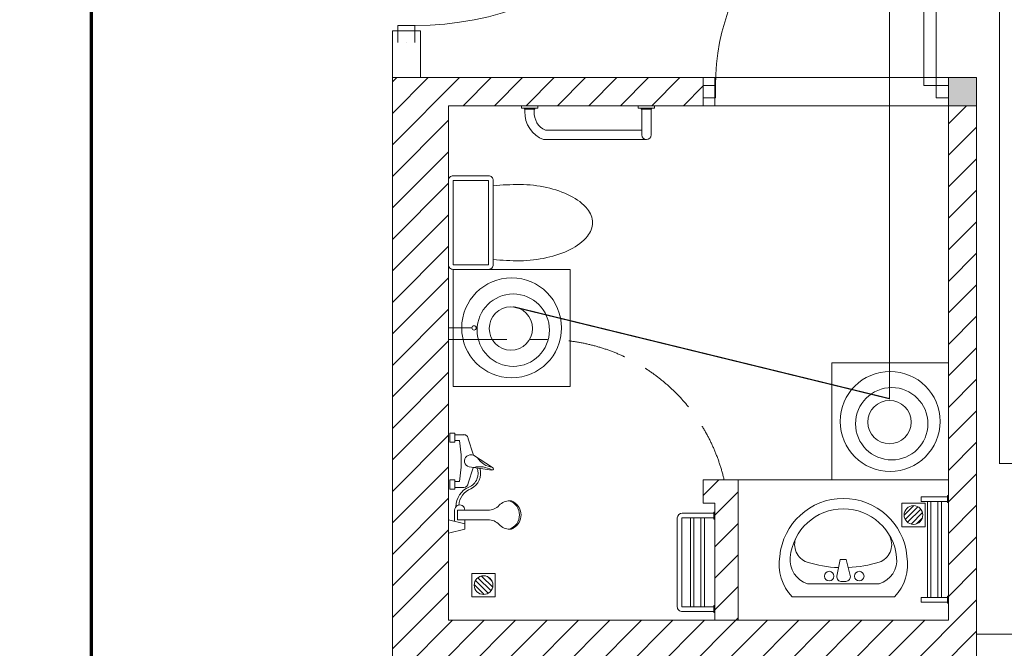
# Model space of a CAD drawing. Units: millimetres. Extents: x -2006000 to -375923, y 85936 to 1513505.
# Drawn here: x -544170 to -539956, y 373011 to 375698 of the extents above; entities that cross this region are included whole.
import ezdxf

# ---------------------------------------------------------------- set-up
doc = ezdxf.new("R2010")
doc.units = ezdxf.units.MM
doc.header["$LTSCALE"] = 1000
doc.linetypes.add('DASH', pattern=[0.35, 0.25, -0.1])
doc.layers.get('0').update_dxf_attribs({"lineweight": 15})
doc.layers.add('A_column', color=7, linetype='Continuous', lineweight=18)
for name, color, linetype, lineweight, true_color in [('A_column-h', 7, 'Continuous', 18, 0xd6d6d6), ('A_door', 5, 'Continuous', 18, 0x0000ff), ('A_equipment', 7, 'Continuous', 18, 0x99854c), ('A_partition', 40, 'Continuous', 18, 0xffbf00), ('A_wall', 4, 'Continuous', 18, 0x00ffff), ('A_wall-h', 7, 'Continuous', 18, 0x848484), ('病床呼叫系统', 3, 'Continuous', 18, 0x00ff00)]:
    doc.layers.add(name, color=color, linetype=linetype, lineweight=lineweight, true_color=true_color)

# ---------------------------------------------------------------- blocks, each defined once
blk = doc.blocks.new('A$1111407_1')
blk.add_lwpolyline([(-180, -116.9), (180, -116.9, -0.414214), (200, -136.9), (200, -288.2, -0.414214), (180, -308.2), (-180, -308.2, -0.414214), (-200, -288.2), (-200, -136.9, -0.414214)], format="xyb", close=True)
blk.add_lwpolyline([(-180, -136.9), (180, -136.9), (180, -288.2), (-180, -288.2)], close=True)
for centre, major_axis, ratio, start_param, end_param in [((0, 177.4), (0, 130.8), 0.8, 0, 0.58528), ((0, 177.4), (0, 130.8), 0.8, 5.697905, 6.283185), ((49.4, 84.2), (0, 242.6), 0.8, 0.585281, 1.012196), ((-49.4, 84.2), (0, 242.6), 0.8, 5.270989, 5.697904), ((128.1, 22.7), (0, 358.6), 0.8, 1.012197, 1.317475), ((-128.1, 22.7), (0, 358.6), 0.8, 4.965711, 5.270988), ((252.1, -12.7), (-49.3, 457.8), 0.899975, 1.198289, 1.45161), ((-252.1, -12.7), (49.3, 457.8), 0.899975, 4.831575, 5.084896), ((0.6, -32.2), (-11.8, 467.2), 0.349104, 1.497898, 1.744106), ((-0.6, -32.2), (11.8, 467.2), 0.349104, 4.53908, 4.785287)]:
    blk.add_ellipse(centre, major_axis=major_axis, ratio=ratio, start_param=start_param, end_param=end_param)
blk = doc.blocks.new('A$1111422_1')
at = {"layer": 'A_equipment'}
for points in [[(-272.3, -37.3, -0.908122), (272.2, -36.3)], [(227.8, -41.5, -0.361007), (153.3, -154.4), (-153.3, -154.4, -0.361007), (-227.8, -41.5, -0.908122), (227.8, -40.6)], [(-20.4, -85.3, -0.067771), (-155.6, -61.7, -0.437172), (-202.3, 43.9)], [(200.2, 43.9, -0.437172), (153.4, -61.7, -0.066527), (20.8, -85.2, -0.066527)], [(272.2, -37.1, -0.2349), (219.2, -210.4), (-219.2, -210.4, -0.2349), (-272.2, -37.1)], [(-27.5, -122.2, 0.463455), (-6.2, -145.2)], [(10.4, -144.5, 0.463455), (29.7, -119.7)]]:
    blk.add_lwpolyline(points, format="xyb", dxfattribs=at)
for points in [[(-27.5, -122.2), (-13.9, -51.4), (11.8, -50.5), (29.7, -119.7)], [(-6.2, -145.2), (10.4, -144.5)]]:
    blk.add_lwpolyline(points, dxfattribs=at)
for centre in [(-60.9, -121.9), (67.7, -121.9)]:
    blk.add_circle(centre, 20.6, dxfattribs=at)
blk = doc.blocks.new('A$13110835_1')
at = {"layer": 'A_equipment'}
for p, q in [((-300, 450), (300, 450)), ((-300, -450), (-300, 450)), ((300, -450), (300, 450)), ((-300, -450), (300, -450))]:
    blk.add_line(p, q, dxfattribs=at)
at = {"layer": 'A_equipment', "rotation": 270}
blk.add_blockref('A$1111422_1', (10.4, 0), dxfattribs=at)
blk = doc.blocks.new('A$24144118_1')
at = {"layer": 'A_equipment', "linetype": 'Continuous'}
for p, q in [((-214.2, 155.2), (-196.7, 85.4)), ((-156.4, 155.2), (-214.2, 155.2)), ((-156.4, 155.2), (-173.8, 85.4)), ((-162.9, 129), (-115, 129)), ((-24.9, 149.3), (14.2, 149.3)), ((-24.9, 128.7), (-24.9, 149.3)), ((14.2, 128.7), (-24.9, 128.7)), ((-18.2, 89.9), (-18.2, 128.7)), ((6.8, 107.8), (6.8, 128.7)), ((14.2, 149.3), (14.2, 128.7)), ((175.1, 149.3), (175.1, 128.7)), ((214.2, 149.3), (175.1, 149.3)), ((175.1, 128.7), (214.2, 128.7)), ((182.5, 107.8), (182.5, 128.7)), ((207.4, 89.9), (207.4, 128.7)), ((214.2, 128.7), (214.2, 149.3)), ((-196.7, 85.4), (-156.2, 85.4)), ((-156.2, -13.9), (-156.2, 116.6)), ((-156.2, 116.6), (-115.7, 116.6)), ((-115.7, 116.6), (-115.7, -13.9)), ((-115.7, 85.4), (-115, 85.4)), ((6.8, 107.8), (68, 101.4)), ((68, 101.4), (121.2, 101.4)), ((182.5, 107.8), (121.2, 101.4)), ((65.7, 50), (0.4, 71.4)), ((70.4, 66.7), (56.3, -29.9)), ((65.7, 50), (68, 50)), ((67.1, -33.6), (119.6, 48.5)), ((120.1, 50), (123.6, 50)), ((123.6, 50), (188.9, 71.4)), ((-196.8, -106.7), (-196.8, -110.1)), ((-75.1, -106.7), (-75.1, -110.1)), ((-75.1, -106.7), (-75.1, -110.1))]:
    blk.add_line(p, q, dxfattribs=at)
for centre, major_axis, ratio, start_param, end_param in [((-115, 107.2), (-15.4, 15.4), 1, 2.356194, 5.497787), ((-101.1, 31.5), (92, 0.1), 1, 0.403659, 1.563472), ((-100.3, 30.4), (-81.6, 0.4), 1, 3.507089, 4.636473), ((0.4, 89.9), (-13.1, 13.1), 1, 0.785398, 2.356194), ((95.4, 58.7), (0, 28.4), 0.915231, 4.343957, 7.569782), ((188.9, 89.9), (-13.1, 13.1), 1, 2.356194, 3.926991), ((41.8, 90.4), (-72.7, 0), 1, 0.443008, 1.87785), ((40.8, 90.5), (-61.6, 0.1), 1, 0.379543, 1.988843), ((-32.7, 22.6), (-103.4, 0.3), 1, 2.611931, 3.386445), ((162.2, -48.3), (96.2, 1.8), 1, 2.137703, 2.969184), ((-221.8, -13.9), (65.6, 0.5), 1, 5.4507, 6.274808), ((-50.1, -13.9), (-65.6, 0.5), 1, 0.008378, 0.832486), ((61.9, -31.2), (-4.05, 4.05), 1, 0.560878, 3.48615), ((-135.9, -106.7), (-60.9, 0.9), 1, 5.47312, 6.297228), ((-135.9, -106.7), (60.9, 0.9), 1, 6.269142, 7.09325), ((-135.9, -83.8), (-64.5, 0), 1, 0.338633, 2.80296), ((-178.2, -110.1), (-13.2, 13.2), 1, 0.785398, 1.562215), ((-135.9, -91), (64.2, 0.7), 1, 3.657234, 5.746732), ((-93.7, -110.1), (13.2, 13.2), 1, 4.720971, 5.497787)]:
    blk.add_ellipse(centre, major_axis=major_axis, ratio=ratio, start_param=start_param, end_param=end_param, dxfattribs=at)
blk = doc.blocks.new('A$24155431_1')
at = {"layer": 'A_equipment'}
h = blk.add_hatch(dxfattribs=at)
h.set_pattern_fill('USERPATTERN', color=256, style=0, pattern_type=0)
h.set_pattern_definition([(45, (0, 0), (-11.2253, 11.2253), [])])
edge = h.paths.add_edge_path(flags=0)
edge.add_arc((0, 0), 40, 0, 360)
blk.add_lwpolyline([(-50, 50), (50, 50), (50, -50), (-50, -50)], close=True, dxfattribs=at)
blk.add_circle((0, 0), 40, dxfattribs=at)
blk = doc.blocks.new('door-s_1')
for p, q in [((-0.45, 0.025), (-0.45, 0.925)), ((-0.45, 0.925), (-0.4, 0.925)), ((-0.4, 0.025), (-0.4, 0.925)), ((-0.5, 0.025), (-0.45, 0.025)), ((-0.5, 0), (-0.5, 0)), ((-0.45, 0.025), (-0.4, 0.025)), ((-0.45, -0.025), (-0.45, 0.025)), ((0.5, 0.025), (0.45, 0.025)), ((0.45, 0.025), (0.45, -0.025)), ((-0.5, -0.025), (-0.45, -0.025)), ((0.5, -0.025), (0.45, -0.025)), ((0.5, 0), (0.5, 0))]:
    blk.add_line(p, q)
blk.add_arc((-0.45, 0.025), 0.9, 0, 86.8153)
blk = doc.blocks.new('A$C53471629')
at = {"color": 3}
for p, q in [((0, 500), (500, 500)), ((0, 0), (0, 500)), ((500, 500), (500, 0)), ((500, 0), (0, 0))]:
    blk.add_line(p, q, dxfattribs=at)
at = {"layer": 'A_column', "color": 3}
for centre, radius in [((250, 250), 213.7), ((257, 240.1), 154.8), ((247.2, 247.3), 92.8)]:
    blk.add_circle(centre, radius, dxfattribs=at)

msp = doc.modelspace()

# ---------------------------------------------------------------- hatches: boundary and pattern name
at = {"layer": 'A_column-h'}
msp.add_hatch(color=256, dxfattribs=at).paths.add_polyline_path([(-540194.3, 375330.5), (-540194.3, 375450.5), (-540074.3, 375450.5), (-540074.3, 375330.5)], flags=0)
at = {"layer": 'A_wall-h'}
h = msp.add_hatch(dxfattribs=at)
h.set_pattern_fill('ANSI31', color=256, scale=30, style=0)
h.paths.add_polyline_path([(-540074.3, 373130.5), (-540074.3, 375330.5), (-540194.3, 375330.5), (-540194.3, 373130.5), (-541094.3, 373130.5), (-541094.3, 373730.5), (-541244.3, 373730.5), (-541244.3, 373630.5), (-541194.3, 373630.5), (-541194.3, 373130.5), (-542334.3, 373130.5), (-542334.3, 375330.5), (-541244.3, 375330.5), (-541244.3, 375450.5), (-542334.3, 375450.5), (-542574.3, 375450.5), (-542574.3, 370570.5), (-542334.3, 370570.5), (-541244.3, 370570.5), (-541244.3, 370690.5), (-542334.3, 370690.5), (-542334.3, 372890.5), (-541194.3, 372890.5), (-541194.3, 372390.5), (-541244.3, 372390.5), (-541244.3, 372290.5), (-541094.3, 372290.5), (-541094.3, 372890.5), (-540194.3, 372890.5), (-540194.3, 370690.5), (-540074.3, 370690.5), (-540074.3, 372890.5)], flags=0)

# ---------------------------------------------------------------- linework, layer by layer
at = {"layer": 'A_column'}
msp.add_lwpolyline([(-540194.3, 375330.5), (-540194.3, 375450.5), (-540074.3, 375450.5), (-540074.3, 375330.5)], close=True, dxfattribs=at)
at = {"layer": 'A_equipment'}
msp.add_line((-541244.3, 375450.5), (-540194.3, 375450.5), dxfattribs=at)
for points in [[(-541244.3, 375330.5), (-540194.3, 375330.5), (-540194.3, 373130.5), (-542334.3, 373130.5), (-542334.3, 375330.5), (-541244.3, 375330.5), (-541244.3, 375450.5), (-540194.3, 375450.5), (-540194.3, 375330.5)], [(-541952.5, 375330.5), (-541952.5, 375320.5), (-542022.5, 375320.5), (-542022.5, 375330.5)], [(-541965.5, 375320.5), (-541965.5, 375315.5), (-542009.5, 375315.5), (-542009.5, 375320.5)], [(-541452.5, 375330.5), (-541452.5, 375320.5), (-541522.5, 375320.5), (-541522.5, 375330.5)], [(-541465.5, 375320.5), (-541465.5, 375315.5), (-541509.5, 375315.5), (-541509.5, 375320.5)], [(-540199.3, 373638.4), (-540199.3, 373633.4), (-540194.3, 373633.4), (-540194.3, 373663.4), (-540199.3, 373663.4), (-540199.3, 373638.4), (-540310.8, 373638.4), (-540310.8, 373658.4), (-540199.3, 373658.4)], [(-540285, 373228.4), (-540285, 373638.4)], [(-540270, 373638.4), (-540270, 373228.4)], [(-540240, 373228.4), (-540240, 373638.4)], [(-540225, 373638.4), (-540225, 373228.4)], [(-541299.1, 373568.1), (-541299.1, 373188.1)], [(-541284.1, 373568.1), (-541284.1, 373188.1)], [(-541254.1, 373568.1), (-541254.1, 373188.1)], [(-541239.1, 373568.1), (-541239.1, 373188.1)], [(-540199.3, 373208.4), (-540199.3, 373203.4), (-540194.3, 373203.4), (-540194.3, 373233.4), (-540199.3, 373233.4), (-540199.3, 373208.4), (-540310.8, 373208.4), (-540310.8, 373228.4), (-540199.3, 373228.4)]]:
    msp.add_lwpolyline(points, dxfattribs=at)
for points in [[(-541487.5, 375185.5), (-541927.5, 375185.5, -0.324936), (-542007.5, 375305.5), (-542007.5, 375315.5)], [(-541507.5, 375225.5), (-541919.6, 375225.5, -0.305798), (-541967.5, 375304.7), (-541967.5, 375315.5)], [(-541467.5, 375315.5), (-541467.5, 375205.5, -1), (-541507.5, 375205.5), (-541507.5, 375315.5)], [(-542334.3, 374330.5), (-542334.3, 374430.5), (-542334.3, 374380.5), (-542234.3, 374380.5, 0.414214), (-542224.9, 374371.2, 1), (-542224.9, 374389.9, 0.414214), (-542234.3, 374380.5, 0.123409)], [(-541199.3, 373588.1), (-541333.7, 373588.1, 0.389827), (-541355.4, 373568.1), (-541355.4, 373188.1, 0.439028), (-541333.7, 373168.1), (-541199.3, 373168.1)], [(-541199.3, 373568.1), (-541333.7, 373568.1, 0.33142), (-541335.4, 373566.8), (-541335.4, 373188.1, 0.988473), (-541335.3, 373188.1), (-541199.3, 373188.1)]]:
    msp.add_lwpolyline(points, format="xyb", dxfattribs=at)
at = {"layer": 'A_equipment', "linetype": 'DASH'}
msp.add_lwpolyline([(-542334.3, 374330.5), (-541911.1, 374330.5, -0.348443), (-541154.7, 373730.5, -1.601818)], format="xyb", dxfattribs=at)
at = {"layer": 'A_equipment'}
for points in [[(-541194.3, 373593.1), (-541199.3, 373593.1), (-541199.3, 373563.1), (-541194.3, 373563.1)], [(-541194.3, 373193.1), (-541199.3, 373193.1), (-541199.3, 373163.1), (-541194.3, 373163.1)]]:
    msp.add_lwpolyline(points, close=True, dxfattribs=at)
at = {"layer": 'A_partition'}
for p, q in [((-542454.3, 375650.5), (-542574.3, 375650.5)), ((-542574.3, 375650.5), (-542574.3, 375450.5)), ((-542454.3, 375650.5), (-542454.3, 375450.5)), ((-540074.3, 373070.5), (-532759.3, 373070.5))]:
    msp.add_line(p, q, dxfattribs=at)
at = {"layer": 'A_wall'}
for p, q in [((-542334.3, 375450.5), (-542574.3, 375450.5)), ((-542574.3, 375450.5), (-542574.3, 370570.5)), ((-541194.3, 375450.5), (-542334.3, 375450.5)), ((-541194.3, 375330.5), (-541194.3, 375450.5)), ((-540074.3, 375450.5), (-540194.3, 375450.5)), ((-540194.3, 373130.5), (-540194.3, 375450.5)), ((-540074.3, 375450.5), (-540074.3, 373130.5)), ((-541194.3, 375330.5), (-542334.3, 375330.5)), ((-542334.3, 375330.5), (-542334.3, 373130.5)), ((-542334.3, 373130.5), (-541194.3, 373130.5)), ((-541094.3, 373130.5), (-540194.3, 373130.5)), ((-540074.3, 373130.5), (-540074.3, 372890.5))]:
    msp.add_line(p, q, dxfattribs=at)
msp.add_lwpolyline([(-541094.3, 373130.5), (-541094.3, 373730.5), (-541244.3, 373730.5), (-541244.3, 373630.5), (-541194.3, 373630.5), (-541194.3, 373130.5)], dxfattribs=at)
at = {"layer": '病床呼叫系统', "color": 2}
msp.add_lwpolyline([(-552211.5, 367233.5, 15, 15, 0), (-552211.5, 366293.7, 15, 15, 0), (-543863.3, 366293.7, 15, 15, 0), (-543863.3, 394918.9, 15, 15, 0)], format="xyseb", dxfattribs=at)
at = {"layer": '病床呼叫系统', "color": 6}
for points in [[(-542057.2, 374470.6, 5, 5, 0), (-540447, 374077.8, 5, 5, 0), (-540447, 376634.5, 5, 5, 0)], [(-535229.9, 373800.3, 5, 5, 0), (-537317.7, 373437, 5, 5, 0), (-539429.9, 373800.3, 5, 5, 0), (-539975.9, 373800.3, 5, 5, 0), (-539975.9, 376340, 5, 5, 0), (-540151.4, 376340, 5, 5, 0), (-540151.4, 376634.5, 5, 5, 0)]]:
    msp.add_lwpolyline(points, format="xyseb", dxfattribs=at)

# ---------------------------------------------------------------- block references
at = {"layer": 'A_door', "xscale": 1450, "yscale": 1450, "zscale": 1100, "rotation": 270}
msp.add_blockref('door-s_1', (-542514.3, 376325.5), dxfattribs=at)
at = {"layer": 'A_door', "xscale": -1050, "yscale": 1050, "zscale": 1000}
msp.add_blockref('door-s_1', (-540719.3, 375390.5), dxfattribs=at)
at = {"layer": 'A_equipment'}
for name, p, rotation in [('A$1111407_1', (-542026.1, 374830.5), 270), ('A$24144118_1', (-542179.1, 373716.5), 90), ('A$13110835_1', (-540644.3, 373430.5), 90), ('A$24155431_1', (-542184.3, 373280.5), 90)]:
    msp.add_blockref(name, p, dxfattribs=dict(at, rotation=rotation))
at = {"layer": 'A_equipment', "xscale": -1, "rotation": 270}
msp.add_blockref('A$24155431_1', (-540344.3, 373580.5), dxfattribs=at)
at = {"layer": '病床呼叫系统', "color": 1}
for p in [(-542314.3, 374130.5), (-540694.3, 373730.5)]:
    msp.add_blockref('A$C53471629', p, dxfattribs=at)

doc.saveas('drawing.dxf')
